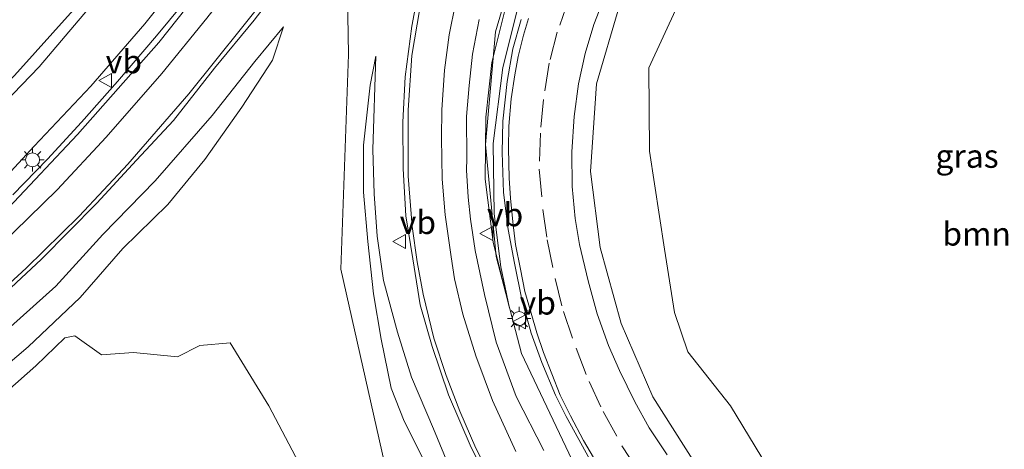
# Model space of a CAD drawing. Units: metres. Extents: x 129994 to 140000, y 393749 to 400000.
# Drawn here: x 131284 to 131389, y 394630 to 394676 of the extents above; entities that cross this region are included whole.
import ezdxf
from ezdxf.enums import TextEntityAlignment as Align

# ---------------------------------------------------------------- set-up
doc = ezdxf.new("R2010")
doc.units = ezdxf.units.M
doc.linetypes.add('VW-3-9_STREEP', pattern=[12, 3, -9])
doc.layers.get('0').update_dxf_attribs({"lineweight": 25})
for name, color, linetype, lineweight in [('B-ME-BV-GELEIDECONSTRUCTIE-GELEIDERAIL-L-B1', 213, 'BV-GELEIDERAIL', 18), ('B-ME-GR-BOMENSTRUIKEN-GV-B6', 93, 'Continuous', 18), ('B-ME-GR-STRUIKEN-GV-B6', 93, 'Continuous', 18), ('B-ME-GW-KRUINLIJN-L-B1', 93, 'Continuous', 18), ('B-ME-GW-TEENLIJN-L-B1', 93, 'Continuous', 18), ('B-ME-IE-GRASLAND-GV-B6', 93, 'Continuous', 18), ('B-ME-IE-HULPGEOMETRIE-L-B1', 53, 'Continuous', 18), ('B-ME-IE-MEUBILAIR_WEGMEUBILAIR-LICHTMAST-S-B1', 8, 'Continuous', 18), ('B-ME-VH-VERH_SOORT-BITUMEN-GV-B6', 8, 'IE-TERREINAFSCHEIDING-NATUURLIJK-HOUTWAL', 18), ('B-ME-VW-MARKERING-39STREEP-015-L-B1', 255, 'VW-3-9_STREEP', 18), ('B-ME-VW-MARKERING-STREEP-015-L-B1', 7, 'Continuous', 18), ('B-ME-VW-MEUBILAIR_WEGMEUBILAIR-VERKEERSBORD-S-B1', 8, 'Continuous', 18)]:
    doc.layers.add(name, color=color, linetype=linetype, lineweight=lineweight)
doc.styles.add('NLCS-ISO', font='NLCS-ISO.TTF')
doc.linetypes.add('BV-GELEIDERAIL', pattern='A,10,-3,[108,NLCS.SHX,S=1,R=0,X=0,Y=0],-3', length=16)
doc.linetypes.add('IE-TERREINAFSCHEIDING-NATUURLIJK-HOUTWAL', pattern='A,7,-1.5,[67,NLCS.SHX,S=0.75,R=45,X=0,Y=0],-1.5,7,-1.5,[70,NLCS.SHX,S=0.75,R=0,X=0,Y=0],-1.5', length=20)

# ---------------------------------------------------------------- blocks, each defined once
blk = doc.blocks.new('verkeersbord')
for p, q in [((0, 0.75), (-0.75, -0.625)), ((0.75, -0.625), (0, 0.75)), ((-0.75, -0.625), (0.75, -0.625))]:
    blk.add_line(p, q)
blk = doc.blocks.new('lantaarnpaal')
for p, q in [((0, 0.75), (0, 1.25)), ((-0.75, 0), (-1.25, 0)), ((-0.88, 0.88), (-0.53, 0.53)), ((0.53, 0.53), (0.88, 0.88)), ((0.75, 0), (1.25, 0)), ((-0.53, -0.53), (-0.88, -0.88)), ((0, -0.75), (0, -1.25)), ((0.53, -0.53), (0.88, -0.88))]:
    blk.add_line(p, q)
blk.add_circle((0, 0), 0.75)

msp = doc.modelspace()

# ---------------------------------------------------------------- linework, layer by layer
at = {"layer": 'B-ME-BV-GELEIDECONSTRUCTIE-GELEIDERAIL-L-B1'}
for points in [[(131356.35, 394712.76, 18.66), (131350.59, 394707.16, 18.58), (131343.52, 394697.41, 18.2), (131338.25, 394686.6, 17.91), (131334.83, 394675.08, 17.54), (131333.79, 394663.04, 17.19), (131334.92, 394651.07, 16.83), (131337.62, 394640.68, 16.56), (131343.36, 394628.6, 16.18), (131350.4, 394618.82, 15.86), (131357.88, 394611.14, 15.66), (131368.53, 394603.11, 15.44), (131378.91, 394597.11, 15.3), (131389.59, 394591.59, 15.29), (131399.43, 394587.46, 15.28), (131408.54, 394584.56, 15.31)], [(131283.16, 394657.66, 16.8), (131286.88, 394661.48, 16.92), (131290.53, 394665.42, 17.14), (131294.38, 394669.78, 17.27), (131298.54, 394674.66, 17.44), (131302.71, 394679.73, 17.69), (131307.34, 394685.77, 17.94), (131312.76, 394692.81, 18.17), (131316.84, 394698.17, 18.51), (131318.29, 394699.98, 18.5)]]:
    msp.add_polyline3d(points, dxfattribs=at)
at = {"layer": 'B-ME-GR-BOMENSTRUIKEN-GV-B6'}
for points in [[(131365.29, 394626.39, 14.69), (131360, 394635.08, 14.92), (131355.44, 394640.87, 15.1), (131354.03, 394645.07, 15.18), (131352.96, 394651.84, 15.4), (131351.33, 394662.32, 15.68), (131351.26, 394671.23, 16.05), (131358.72, 394687.39, 16.41), (131368.29, 394695.62, 16.69), (131381.35, 394702.84, 17.2), (131391.87, 394704.82, 17.37), (131405.76, 394704.01, 18.02), (131411.64, 394702.18, 18.13), (131413.81, 394697.88, 17.9), (131414.7, 394695.14, 17.57), (131417.27, 394691.42, 17.45), (131420.18, 394685.54, 17.34), (131425.96, 394682.13, 17.5), (131426.44, 394679.67, 17.48), (131426.16, 394674.99, 17.25), (131428.49, 394669.48, 17.19), (131429.36, 394664.41, 17.07), (131428.52, 394658.41, 16.88)], [(131282.53, 394636.63, 15.46), (131285.64, 394639.36, 15.58), (131288.72, 394642.36, 15.7), (131289.82, 394642.59, 15.67), (131292.67, 394640.54, 15.39), (131296.07, 394640.78, 15.41), (131300.78, 394640.34, 15.39)], [(131300.78, 394640.34, 15.39), (131303.18, 394641.53, 15.5), (131306.44, 394641.81, 15.52), (131310.58, 394635.09, 15.35), (131313.79, 394629, 15.11), (131312.72, 394627.4, 15.09), (131314.31, 394625.09, 15.01), (131317.52, 394625.25, 15.05), (131319.4, 394623.03, 15.03), (131321.92, 394619.96, 14.97), (131323.17, 394618.48, 14.94), (131322.51, 394603.69, 14.7), (131318.17, 394604.29, 14.72), (131312.64, 394605, 14.68), (131304.94, 394605.61, 14.63), (131299.31, 394606.56, 14.64), (131291.38, 394606.58, 14.62), (131285.33, 394607.95, 14.59), (131279.83, 394608.43, 14.56)]]:
    msp.add_polyline3d(points, dxfattribs=at)
at = {"layer": 'B-ME-GR-STRUIKEN-GV-B6'}
msp.add_polyline3d([(131318.06, 394730.57, 14.55), (131317.85, 394713.15, 21.63), (131314.49, 394708.92, 21.49), (131305.02, 394696.81, 21.07), (131295.99, 394685.29, 20.73), (131289.67, 394677.45, 20.44), (131283.34, 394670.41, 20.25)], dxfattribs=at)
at = {"layer": 'B-ME-GW-KRUINLIJN-L-B1'}
for points in [[(131392.99, 394725.95, 19.01), (131388.55, 394725.87, 18.94), (131385.01, 394725.51, 18.8), (131380.3, 394724.73, 18.77), (131375.74, 394723.52, 18.63), (131371.52, 394722.33, 18.56), (131368.27, 394720.82, 18.49), (131363.53, 394717.86, 18.34), (131358.94, 394714.73, 18.23), (131354.89, 394711.17, 18.01), (131349.9, 394706.05, 17.74), (131347.05, 394702.06, 17.65), (131343.42, 394697.2, 17.54), (131340.21, 394690.91, 17.3), (131338.2, 394685.35, 17.14), (131336.26, 394679.11, 16.92), (131334.46, 394671.82, 16.68), (131333.8, 394665.95, 16.53), (131333.74, 394659.34, 16.3), (131334.61, 394652.61, 16.12), (131336.33, 394645.55, 15.83)], [(131104.42, 394627.86, 19.11), (131126.41, 394625.95, 18.91), (131135.97, 394625.05, 18.93), (131147.08, 394624.56, 19.03), (131158.94, 394623.87, 18.86), (131170.18, 394623.8, 18.78), (131180.49, 394623.89, 18.72), (131190.33, 394624.42, 18.77), (131200.8, 394625.68, 18.76), (131210.13, 394627.32, 18.75), (131219.35, 394629.65, 18.75), (131227.9, 394632.35, 18.78), (131236.08, 394635.74, 18.89), (131243.45, 394639.28, 19.04), (131250.66, 394643.67, 19.12), (131258.9, 394648.95, 19.37), (131268.8, 394656.55, 19.71), (131276.55, 394663.55, 19.99), (131283.34, 394670.41, 20.25), (131289.67, 394677.45, 20.44), (131295.99, 394685.29, 20.73), (131305.02, 394696.81, 21.07), (131314.49, 394708.92, 21.49), (131317.85, 394713.15, 21.63)], [(131317.83, 394711.34, 21.63), (131314.03, 394706.62, 21.49), (131307.1, 394697.64, 21.21), (131299.96, 394688.41, 20.92), (131293.55, 394680.3, 20.57), (131285.97, 394671.35, 20.35), (131278.52, 394663.64, 20.03), (131271.98, 394657.6, 19.81), (131265.58, 394652.25, 19.6), (131257.42, 394646.27, 19.38), (131248.19, 394640.57, 19.15), (131237.96, 394635.24, 18.91), (131228.8, 394631.5, 18.77), (131217.32, 394627.92, 18.74), (131207.66, 394625.68, 18.72), (131197.96, 394624.05, 18.72), (131187.02, 394623.08, 18.71), (131176.36, 394622.67, 18.74), (131165.04, 394622.59, 18.83), (131153.28, 394623.04, 18.97), (131138.59, 394623.77, 18.91), (131124.23, 394625.21, 18.96), (131108.01, 394626.3, 19.05), (131091.47, 394627.75, 19.09)], [(131217.06, 394608.85, 14.97), (131222.05, 394610.41, 15.15), (131230.45, 394613.35, 15.18), (131238.46, 394616.36, 15.23), (131246.66, 394619.62, 15.42), (131253.3, 394623.14, 15.56), (131259.94, 394626.92, 15.72), (131267.36, 394631.54, 15.87), (131273.74, 394636.09, 16.08), (131277.78, 394639.34, 16.15), (131282.9, 394643.52, 16.35), (131287.76, 394647.89, 16.47), (131292.8, 394653.43, 16.65), (131298.41, 394659.14, 16.84), (131304.51, 394666.14, 17), (131309.06, 394671.92, 17.08), (131312.13, 394675.62, 17.18)], [(131378.15, 394586.58, 14.66), (131373.52, 394588.23, 14.9), (131368.39, 394590.64, 14.92), (131363.29, 394593.16, 15.02), (131357.81, 394596.24, 15.06), (131352.89, 394599.93, 15.21), (131348.25, 394604.5, 15.33), (131343.69, 394608.93, 15.47), (131338.93, 394613.87, 15.57), (131335.66, 394618.3, 15.74), (131332.54, 394623.3, 15.92), (131330.01, 394628.32, 16.06), (131328.19, 394632.61, 16.16), (131325.85, 394638.14, 16.28), (131324.35, 394642.96, 16.45), (131322.85, 394648.48, 16.5), (131322.18, 394653.22, 16.62), (131321.84, 394657.76, 16.8), (131321.7, 394662.52, 16.8), (131322.02, 394672.49, 16.93)]]:
    msp.add_polyline3d(points, dxfattribs=at)
at = {"layer": 'B-ME-GW-TEENLIJN-L-B1'}
for points in [[(131336.33, 394645.55, 15.83), (131335.43, 394649.94, 15.95), (131334.72, 394655.62, 15.92), (131334.61, 394663.14, 16.05), (131335.63, 394671.27, 16.34), (131337.43, 394678.38, 16.46), (131339.31, 394684.11, 16.57), (131342.52, 394692.32, 16.75), (131345.24, 394697.04, 16.94), (131348.25, 394701.59, 17.02), (131352.33, 394706.07, 17.18), (131356.37, 394709.79, 17.23), (131360.97, 394713.7, 17.41), (131366.18, 394717.1, 17.54), (131371.21, 394719.54, 17.74), (131376.47, 394721.5, 17.87), (131382.76, 394722.75, 17.93), (131388.73, 394723.34, 17.97), (131394.76, 394723.48, 18.09)], [(131280, 394656.97, 16.11), (131285.46, 394662.85, 16.35), (131291.51, 394669.28, 16.58), (131297.3, 394675.94, 16.82), (131302.89, 394683.03, 17.18), (131308.18, 394689.81, 17.4), (131313.29, 394696.49, 17.74), (131317.71, 394702.21, 17.94)], [(131217.06, 394608.85, 14.97), (131220.93, 394609.3, 14.89), (131227.61, 394610.59, 14.72), (131233.59, 394612.05, 14.77), (131240.37, 394614.56, 14.72), (131246.39, 394617.07, 14.63), (131252, 394619.49, 14.62), (131257.47, 394622.34, 14.69), (131263.81, 394625.93, 14.82), (131269.04, 394629.42, 14.99), (131273.78, 394633.03, 15.16), (131279.65, 394637.03, 15.27), (131284.79, 394641.41, 15.44), (131290.39, 394646.68, 15.7), (131294.94, 394651.91, 15.89), (131299.76, 394656.63, 16.05), (131303.72, 394661.43, 16.33), (131307.67, 394667.02, 16.49), (131310.97, 394672.05, 16.81), (131312.13, 394675.62, 17.18)], [(131322.02, 394672.49, 16.93), (131321.43, 394669.38, 16.74), (131320.71, 394662.98, 16.5), (131320.71, 394657.93, 16.31), (131321.16, 394652.68, 16.13), (131321.8, 394647.08, 15.95), (131322.59, 394642.22, 15.83), (131323.66, 394636.97, 15.52), (131325.05, 394633.44, 15.49), (131327.56, 394628.48, 15.31), (131330.61, 394622.63, 15.13), (131333.9, 394617.45, 14.93), (131338.72, 394611.07, 14.82), (131345.38, 394604.53, 14.84), (131350.1, 394600.5, 14.76), (131356.08, 394596.17, 14.66), (131362.06, 394592.45, 14.56), (131367.51, 394589.83, 14.67), (131372.88, 394587.71, 14.57), (131378.15, 394586.58, 14.66)]]:
    msp.add_polyline3d(points, dxfattribs=at)
at = {"layer": 'B-ME-IE-GRASLAND-GV-B6'}
for points in [[(131323.56, 394626.27, 15.21), (131318.3, 394649.71, 16.01), (131319.09, 394672.66, 16.9), (131318.83, 394689.33, 17.61), (131321.62, 394692.7, 17.78), (131324.79, 394696.79, 17.88), (131328.33, 394701.47, 18.09), (131332.75, 394706.93, 18.35), (131336.11, 394710.98, 18.39), (131338.61, 394713.82, 18.46), (131341.72, 394717.33, 18.54), (131344.74, 394720.35, 18.6), (131348.49, 394723.51, 18.71), (131352.02, 394726.45, 18.85), (131355.29, 394728.63, 18.95), (131359.27, 394731.34, 19.09), (131362.65, 394733.15, 19.19), (131366.82, 394735.3, 19.29), (131371.19, 394737.13, 19.42), (131375.88, 394738.82, 19.46), (131380.85, 394740.18, 19.57), (131385.83, 394741.25, 19.67), (131392.38, 394742.16, 19.83)], [(131392.99, 394725.95, 19.01), (131388.55, 394725.87, 18.94), (131385.01, 394725.51, 18.8), (131380.3, 394724.73, 18.77), (131375.74, 394723.52, 18.63), (131371.52, 394722.33, 18.56), (131368.27, 394720.82, 18.49), (131363.53, 394717.86, 18.34), (131358.94, 394714.73, 18.23), (131354.89, 394711.17, 18.01), (131349.9, 394706.05, 17.74), (131347.05, 394702.06, 17.65), (131343.42, 394697.2, 17.54), (131340.21, 394690.91, 17.3), (131338.2, 394685.35, 17.14), (131336.26, 394679.11, 16.92), (131334.46, 394671.82, 16.68), (131333.8, 394665.95, 16.53), (131333.74, 394659.34, 16.3), (131334.61, 394652.61, 16.12), (131336.33, 394645.55, 15.83)], [(131336.33, 394645.55, 15.83), (131335.43, 394649.94, 15.95), (131334.72, 394655.62, 15.92), (131334.61, 394663.14, 16.05), (131335.63, 394671.27, 16.34), (131337.43, 394678.38, 16.46), (131339.31, 394684.11, 16.57), (131342.52, 394692.32, 16.75), (131345.24, 394697.04, 16.94), (131348.25, 394701.59, 17.02), (131352.33, 394706.07, 17.18), (131356.37, 394709.79, 17.23), (131360.97, 394713.7, 17.41), (131366.18, 394717.1, 17.54), (131371.21, 394719.54, 17.74), (131376.47, 394721.5, 17.87), (131382.76, 394722.75, 17.93), (131388.73, 394723.34, 17.97), (131394.76, 394723.48, 18.09)], [(131283.34, 394670.41, 20.25), (131289.67, 394677.45, 20.44), (131295.99, 394685.29, 20.73), (131305.02, 394696.81, 21.07), (131314.49, 394708.92, 21.49), (131317.85, 394713.15, 21.63), (131317.83, 394711.34, 21.63), (131314.03, 394706.62, 21.49), (131307.1, 394697.64, 21.21), (131299.96, 394688.41, 20.92), (131293.55, 394680.3, 20.57), (131285.97, 394671.35, 20.35), (131278.52, 394663.64, 20.03)], [(131278.52, 394663.64, 20.03), (131285.97, 394671.35, 20.35), (131293.55, 394680.3, 20.57), (131299.96, 394688.41, 20.92), (131307.1, 394697.64, 21.21), (131314.03, 394706.62, 21.49), (131317.83, 394711.34, 21.63), (131317.71, 394702.21, 17.94), (131313.29, 394696.49, 17.74), (131308.18, 394689.81, 17.4), (131302.89, 394683.03, 17.18), (131297.3, 394675.94, 16.82), (131291.51, 394669.28, 16.58), (131285.46, 394662.85, 16.35), (131280, 394656.97, 16.11)], [(131356.17, 394629.01, 14.9), (131351.69, 394636.06, 15.09), (131348.29, 394643.91, 15.32), (131346.05, 394652.01, 15.54), (131345.01, 394660.16, 15.7), (131345.67, 394669.52, 15.96), (131348.07, 394677.67, 16.17), (131352.81, 394687.3, 16.39), (131358.15, 394694.76, 16.72), (131363.98, 394700.45, 16.9), (131368.75, 394704.24, 17.14), (131374.25, 394707.05, 17.32), (131381.17, 394709.85, 17.55), (131387.04, 394711.04, 17.73), (131393.68, 394711.04, 17.9)], [(131391.87, 394704.82, 17.37), (131381.35, 394702.84, 17.2), (131368.29, 394695.62, 16.69), (131358.72, 394687.39, 16.41), (131351.26, 394671.23, 16.05), (131351.33, 394662.32, 15.68), (131352.96, 394651.84, 15.4), (131354.03, 394645.07, 15.18), (131355.44, 394640.87, 15.1), (131360, 394635.08, 14.92), (131365.29, 394626.39, 14.69)], [(131280, 394656.97, 16.11), (131285.46, 394662.85, 16.35), (131291.51, 394669.28, 16.58), (131297.3, 394675.94, 16.82), (131302.89, 394683.03, 17.18), (131308.18, 394689.81, 17.4), (131313.29, 394696.49, 17.74), (131317.71, 394702.21, 17.94), (131318.72, 394699.68, 17.85), (131316.61, 394696.91, 17.77), (131307.63, 394685.09, 17.31), (131298.79, 394673.94, 16.79), (131290.1, 394664.13, 16.4), (131282.7, 394656.25, 16.15)], [(131280.78, 394645.71, 16.27), (131286.24, 394650.77, 16.48), (131292.17, 394656.75, 16.67), (131296.39, 394661.37, 16.84), (131300.37, 394665.62, 16.96), (131304.77, 394671.21, 17.1), (131309, 394676.36, 17.3), (131314.34, 394683.26, 17.45), (131318.83, 394689.33, 17.61), (131319.09, 394672.66, 16.9), (131318.3, 394649.71, 16.01), (131323.56, 394626.27, 15.21)], [(131326.93, 394681.22, 17.4), (131325.87, 394675.71, 17.3), (131325.18, 394670.28, 17.14), (131324.92, 394665.44, 17.05), (131324.95, 394660.45, 16.89), (131325.26, 394655.41, 16.75), (131325.99, 394650.81, 16.58), (131326.79, 394645.9, 16.47), (131328.06, 394641.42, 16.35), (131329.81, 394636.27, 16.16), (131332.25, 394630.64, 16.06), (131334.15, 394626.92, 15.97)], [(131337.43, 394678.38, 16.46), (131335.63, 394671.27, 16.34), (131334.61, 394663.14, 16.05), (131334.72, 394655.62, 15.92), (131335.43, 394649.94, 15.95), (131336.33, 394645.55, 15.83), (131334.61, 394652.61, 16.12), (131333.74, 394659.34, 16.3), (131333.8, 394665.95, 16.53), (131334.46, 394671.82, 16.68), (131336.26, 394679.11, 16.92)], [(131340.03, 394630.32, 15.57), (131337.06, 394636.07, 15.82), (131334.92, 394641.9, 16.01), (131333.66, 394646.99, 16.09), (131332.68, 394651.7, 16.29), (131332.17, 394655.05, 16.42), (131331.93, 394657.42, 16.5), (131331.75, 394660.28, 16.6), (131331.78, 394661.55, 16.62), (131331.75, 394666.04, 16.76), (131332.02, 394669.36, 16.79), (131332.37, 394672.69, 16.86), (131333.1, 394676.41, 16.99)], [(131337.58, 394676.4, 16.38), (131336.72, 394673.27, 16.24), (131336.1, 394669.8, 16.18), (131335.63, 394665.54, 16.07), (131335.56, 394662.17, 16), (131335.69, 394657.91, 15.91), (131336.2, 394653.94, 15.84), (131336.89, 394650.36, 15.72), (131337.65, 394646.46, 15.65), (131338.65, 394642.85, 15.6), (131339.79, 394639.73, 15.54), (131341.26, 394636.21, 15.46), (131342.41, 394633.93, 15.42), (131344.96, 394629.34, 15.3)], [(131282.9, 394643.52, 16.35), (131287.76, 394647.89, 16.47), (131292.8, 394653.43, 16.65), (131298.41, 394659.14, 16.84), (131304.51, 394666.14, 17), (131309.06, 394671.92, 17.08), (131312.13, 394675.62, 17.18), (131310.97, 394672.05, 16.81), (131307.67, 394667.02, 16.49), (131303.72, 394661.43, 16.33), (131299.76, 394656.63, 16.05), (131294.94, 394651.91, 15.89), (131290.39, 394646.68, 15.7), (131284.79, 394641.41, 15.44), (131279.65, 394637.03, 15.27)], [(131279.65, 394637.03, 15.27), (131284.79, 394641.41, 15.44), (131290.39, 394646.68, 15.7), (131294.94, 394651.91, 15.89), (131299.76, 394656.63, 16.05), (131303.72, 394661.43, 16.33), (131307.67, 394667.02, 16.49), (131310.97, 394672.05, 16.81), (131312.13, 394675.62, 17.18), (131309.06, 394671.92, 17.08), (131304.51, 394666.14, 17), (131298.41, 394659.14, 16.84), (131292.8, 394653.43, 16.65), (131287.76, 394647.89, 16.47), (131282.9, 394643.52, 16.35)], [(131330.01, 394628.32, 16.06), (131328.19, 394632.61, 16.16), (131325.85, 394638.14, 16.28), (131324.35, 394642.96, 16.45), (131322.85, 394648.48, 16.5), (131322.18, 394653.22, 16.62), (131321.84, 394657.76, 16.8), (131321.7, 394662.52, 16.8), (131322.02, 394672.49, 16.93), (131321.43, 394669.38, 16.74), (131320.71, 394662.98, 16.5), (131320.71, 394657.93, 16.31), (131321.16, 394652.68, 16.13), (131321.8, 394647.08, 15.95), (131322.59, 394642.22, 15.83), (131323.66, 394636.97, 15.52), (131325.05, 394633.44, 15.49), (131327.56, 394628.48, 15.31)], [(131327.56, 394628.48, 15.31), (131325.05, 394633.44, 15.49), (131323.66, 394636.97, 15.52), (131322.59, 394642.22, 15.83), (131321.8, 394647.08, 15.95), (131321.16, 394652.68, 16.13), (131320.71, 394657.93, 16.31), (131320.71, 394662.98, 16.5), (131321.43, 394669.38, 16.74), (131322.02, 394672.49, 16.93), (131321.7, 394662.52, 16.8), (131321.84, 394657.76, 16.8), (131322.18, 394653.22, 16.62), (131322.85, 394648.48, 16.5), (131324.35, 394642.96, 16.45), (131325.85, 394638.14, 16.28), (131328.19, 394632.61, 16.16), (131330.01, 394628.32, 16.06)], [(131313.79, 394629, 15.11), (131310.58, 394635.09, 15.35), (131306.44, 394641.81, 15.52), (131303.18, 394641.53, 15.5), (131300.78, 394640.34, 15.39), (131296.07, 394640.78, 15.41), (131292.67, 394640.54, 15.39), (131289.82, 394642.59, 15.67), (131288.72, 394642.36, 15.7), (131285.64, 394639.36, 15.58), (131282.53, 394636.63, 15.46)]]:
    msp.add_polyline3d(points, dxfattribs=at)
at = {"layer": 'B-ME-IE-HULPGEOMETRIE-L-B1'}
msp.add_polyline3d([(131323.56, 394626.27, 15.21), (131318.3, 394649.71, 16.01), (131319.09, 394672.66, 16.9), (131318.83, 394689.33, 17.61), (131318.86, 394690.02, 17.65), (131319.02, 394696.16, 17.79), (131318.72, 394699.68, 17.85), (131317.71, 394702.21, 17.94), (131317.83, 394711.34, 21.63), (131317.85, 394713.15, 21.63), (131318.06, 394730.57, 14.55), (131318.11, 394733.74, 14.49), (131318.12, 394735.07, 13.1), (131318.13, 394736.22, 13.1), (131318.17, 394739.22, 14.43), (131318.36, 394754.26, 14.23), (131318.41, 394758.36, 14.2), (131318.6, 394773.95, 14.03), (131318.7, 394781.76, 13.84), (131319.52, 394785.06, 13.9), (131319.56, 394786.55, 13.02), (131319.41, 394788.09, 13.66), (131318.83, 394792.49, 13.82)], dxfattribs=at)
at = {"layer": 'B-ME-VH-VERH_SOORT-BITUMEN-GV-B6'}
for points in [[(131393.68, 394711.04, 17.9), (131387.04, 394711.04, 17.73), (131381.17, 394709.85, 17.55), (131374.25, 394707.05, 17.32), (131368.75, 394704.24, 17.14), (131363.98, 394700.45, 16.9), (131358.15, 394694.76, 16.72), (131352.81, 394687.3, 16.39), (131348.07, 394677.67, 16.17), (131345.67, 394669.52, 15.96), (131345.01, 394660.16, 15.7), (131346.05, 394652.01, 15.54), (131348.29, 394643.91, 15.32), (131351.69, 394636.06, 15.09), (131356.17, 394629.01, 14.9)], [(131282.7, 394656.25, 16.15), (131290.1, 394664.13, 16.4), (131298.79, 394673.94, 16.79), (131307.63, 394685.09, 17.31), (131316.61, 394696.91, 17.77), (131318.72, 394699.68, 17.85), (131319.02, 394696.16, 17.79), (131318.86, 394690.02, 17.65), (131318.83, 394689.33, 17.61), (131314.34, 394683.26, 17.45), (131309, 394676.36, 17.3), (131304.77, 394671.21, 17.1), (131300.37, 394665.62, 16.96), (131296.39, 394661.37, 16.84), (131292.17, 394656.75, 16.67), (131286.24, 394650.77, 16.48), (131280.78, 394645.71, 16.27)], [(131334.15, 394626.92, 15.97), (131332.25, 394630.64, 16.06), (131329.81, 394636.27, 16.16), (131328.06, 394641.42, 16.35), (131326.79, 394645.9, 16.47), (131325.99, 394650.81, 16.58), (131325.26, 394655.41, 16.75), (131324.95, 394660.45, 16.89), (131324.92, 394665.44, 17.05), (131325.18, 394670.28, 17.14), (131325.87, 394675.71, 17.3), (131326.93, 394681.22, 17.4)], [(131333.1, 394676.41, 16.99), (131332.37, 394672.69, 16.86), (131332.02, 394669.36, 16.79), (131331.75, 394666.04, 16.76), (131331.78, 394661.55, 16.62), (131331.75, 394660.28, 16.6), (131331.93, 394657.42, 16.5), (131332.17, 394655.05, 16.42), (131332.68, 394651.7, 16.29), (131333.66, 394646.99, 16.09), (131334.92, 394641.9, 16.01), (131337.06, 394636.07, 15.82), (131340.03, 394630.32, 15.57)], [(131344.96, 394629.34, 15.3), (131342.41, 394633.93, 15.42), (131341.26, 394636.21, 15.46), (131339.79, 394639.73, 15.54), (131338.65, 394642.85, 15.6), (131337.65, 394646.46, 15.65), (131336.89, 394650.36, 15.72), (131336.2, 394653.94, 15.84), (131335.69, 394657.91, 15.91), (131335.56, 394662.17, 16), (131335.63, 394665.54, 16.07), (131336.1, 394669.8, 16.18), (131336.72, 394673.27, 16.24), (131337.58, 394676.4, 16.38)]]:
    msp.add_polyline3d(points, dxfattribs=at)
at = {"layer": 'B-ME-VW-MARKERING-39STREEP-015-L-B1'}
msp.add_polyline3d([(131342.7, 394678.64, 16.33), (131341.46, 394675.05, 16.2), (131340.61, 394671.73, 16.12), (131339.99, 394667.87, 16.07), (131339.65, 394664.26, 15.99), (131339.53, 394660.42, 15.89), (131339.93, 394656.09, 15.8), (131340.39, 394652.83, 15.66), (131341.24, 394648.71, 15.62), (131342.11, 394645.17, 15.53), (131343.49, 394641.25, 15.45), (131344.86, 394637.7, 15.38), (131346.38, 394634.48, 15.27), (131348.39, 394630.81, 15.16), (131350.5, 394627.57, 15.11)], dxfattribs=at)
at = {"layer": 'B-ME-VW-MARKERING-STREEP-015-L-B1'}
for points in [[(131281.79, 394652.22, 16.24), (131287.9, 394658.21, 16.43), (131293.15, 394663.84, 16.67), (131299.11, 394670.63, 16.83), (131303.92, 394676.55, 17.08), (131309.53, 394683.72, 17.4), (131314.91, 394690.78, 17.61), (131319.02, 394696.16, 17.79)], [(131279.7, 394645.37, 16.2), (131284.6, 394649.82, 16.41), (131290.25, 394655.39, 16.58), (131295.47, 394660.94, 16.81), (131302.02, 394668.47, 17.01), (131310.53, 394679.14, 17.35), (131316.26, 394686.61, 17.6), (131318.86, 394690.02, 17.65)], [(131353.23, 394629.84, 15.02), (131351.29, 394632.72, 15.18), (131349.77, 394635.5, 15.24), (131348.14, 394638.88, 15.27), (131346.96, 394641.54, 15.34), (131345.74, 394644.92, 15.47), (131344.76, 394648.46, 15.61), (131343.83, 394652.33, 15.65), (131343.36, 394655.12, 15.7), (131343.04, 394658.54, 15.8), (131343.01, 394662.27, 15.88), (131343.28, 394666.04, 15.95), (131343.75, 394669.55, 16.08), (131344.43, 394672.77, 16.12), (131345.38, 394675.88, 16.22), (131346.69, 394679.32, 16.3)], [(131330.58, 394678.13, 17.12), (131329.87, 394674.77, 17.01), (131329.4, 394670.98, 16.89), (131329.11, 394666.75, 16.81), (131329.05, 394663.74, 16.74), (131329.14, 394659.35, 16.65), (131329.47, 394655.53, 16.5), (131330.1, 394651.04, 16.45), (131330.45, 394648.66, 16.34), (131331.36, 394644.88, 16.23), (131332.74, 394640.44, 16.09), (131334.51, 394635.65, 15.96), (131337.03, 394630.19, 15.81)], [(131326.76, 394677.61, 17.33), (131325.9, 394672.55, 17.15), (131325.48, 394666.71, 17.03), (131325.48, 394659.66, 16.82), (131325.92, 394654.26, 16.74), (131326.47, 394650.48, 16.61), (131327.09, 394647.02, 16.5), (131328.25, 394642.32, 16.41), (131329.57, 394638.34, 16.29), (131331.02, 394634.51, 16.14), (131332.74, 394630.55, 16.04), (131334.81, 394626.56, 15.95)], [(131345.71, 394628.95, 15.31), (131344.26, 394631.39, 15.36), (131342.88, 394634.02, 15.44), (131341.77, 394636.23, 15.45), (131340.89, 394638.52, 15.49), (131339.98, 394640.8, 15.52), (131339.29, 394642.88, 15.59), (131338.65, 394644.99, 15.65), (131337.98, 394647.32, 15.69), (131337.54, 394649.69, 15.76), (131336.99, 394652.36, 15.81), (131336.69, 394654.76, 15.85), (131336.46, 394657.31, 15.91), (131336.31, 394659.43, 15.96), (131336.25, 394662.64, 16.01), (131336.28, 394665.02, 16.06), (131336.54, 394667.93, 16.18), (131336.92, 394670.49, 16.21), (131337.29, 394672.46, 16.23), (131337.84, 394674.75, 16.26), (131338.37, 394676.52, 16.33)]]:
    msp.add_polyline3d(points, dxfattribs=at)

# ---------------------------------------------------------------- block references
at = {"layer": 'B-ME-IE-MEUBILAIR_WEGMEUBILAIR-LICHTMAST-S-B1', "rotation": 90}
for p in [(131285.28, 394661.4, 16.32), (131337.39, 394644.42, 15.64)]:
    msp.add_blockref('lantaarnpaal', p, dxfattribs=at)
at = {"layer": 'B-ME-VW-MEUBILAIR_WEGMEUBILAIR-VERKEERSBORD-S-B1', "rotation": 90}
for p in [(131293.11, 394669.88, 16.87), (131333.93, 394653.51, 16.06), (131324.59, 394652.68, 16.48), (131337.43, 394644.07, 16.47)]:
    msp.add_blockref('verkeersbord', p, dxfattribs=at)

# ---------------------------------------------------------------- texts
at = {"layer": 'B-ME-GR-BOMENSTRUIKEN-GV-B6', "ltscale": 0.2, "style": 'NLCS-ISO'}
msp.add_text('bmn en strkn', height=2.5, dxfattribs=at).set_placement((131393.2, 394653.48), align=Align.MIDDLE_CENTER)
at = {"layer": 'B-ME-IE-GRASLAND-GV-B6', "ltscale": 0.2, "style": 'NLCS-ISO'}
msp.add_text('gras', height=2.5, dxfattribs=at).set_placement((131385.34, 394661.8), align=Align.MIDDLE_CENTER)
at = {"layer": 'B-ME-VW-MEUBILAIR_WEGMEUBILAIR-VERKEERSBORD-S-B1', "ltscale": 0.2, "style": 'NLCS-ISO'}
for p in [(131293.11, 394669.88, 16.87), (131333.93, 394653.51, 16.06), (131324.59, 394652.68, 16.48), (131337.43, 394644.07, 16.47)]:
    msp.add_text('vb', height=2.5, dxfattribs=at).set_placement(p, align=Align.BOTTOM_LEFT)

doc.saveas('drawing.dxf')
